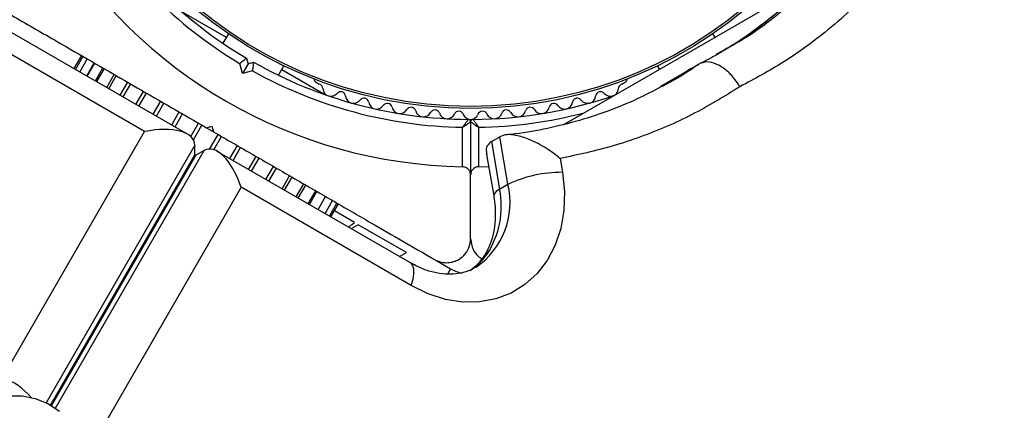
# Model space of a CAD drawing. Units: millimetres. Extents: x 2271 to 19314, y 2214 to 19090.
# Drawn here: x 12178 to 12301, y 11121 to 11170 of the extents above; entities that cross this region are included whole.
import ezdxf

# ---------------------------------------------------------------- set-up
doc = ezdxf.new("R2010")
doc.units = ezdxf.units.MM

msp = doc.modelspace()

# ---------------------------------------------------------------- linework, layer by layer
at = {"color": 7, "linetype": 'Continuous', "lineweight": 25, "ltscale": 100}
for p, q in [((12245.85, 11156.81), (12276.45, 11174.48)), ((12198.19, 11170.91), (12203.77, 11167.69)), ((12198.94, 11155.62), (12174.85, 11169.52)), ((12193.59, 11155.93), (12172.35, 11168.19)), ((12204.03, 11168.14), (12203.34, 11166.95)), ((12264.7, 11167.69), (12264.44, 11168.14)), ((12185.71, 11165.41), (12184.78, 11163.79)), ((12185.89, 11165.31), (12184.96, 11163.69)), ((12186.44, 11165), (12185.5, 11163.38)), ((12187.33, 11164.48), (12186.39, 11162.86)), ((12206.3, 11165.08), (12206.48, 11164.39)), ((12206.48, 11164.39), (12207.17, 11164.58)), ((12188.54, 11163.78), (12187.61, 11162.16)), ((12205.78, 11163.17), (12205.44, 11164.42)), ((12206.48, 11164.39), (12205.78, 11163.17)), ((12207.03, 11163.51), (12205.78, 11163.17)), ((12210.27, 11162.95), (12210.95, 11164.14)), ((12210.7, 11163.69), (12216.24, 11160.49)), ((12257.51, 11164.14), (12257.77, 11163.69)), ((12261.66, 11163.76), (12262.69, 11164.36)), ((12190.05, 11162.91), (12189.11, 11161.29)), ((12214.96, 11162.09), (12215.37, 11161.85)), ((12253.1, 11161.85), (12253.51, 11162.09)), ((12257.94, 11161.58), (12259.59, 11162.54)), ((12259.09, 11162.2), (12258.57, 11161.91)), ((12191.82, 11161.89), (12190.88, 11160.27)), ((12234.23, 11157.16), (12234.23, 11150.54)), ((12175.88, 11125.26), (12193.59, 11155.93)), ((12201.3, 11156.41), (12201.98, 11156.6)), ((12201.31, 11156.41), (12202.17, 11155.91)), ((12201.98, 11156.6), (12202.17, 11155.91)), ((12233.23, 11151.55), (12233.23, 11156.46)), ((12235.23, 11156.46), (12235.23, 11151.55)), ((12236.83, 11154.7), (12237.87, 11155.3)), ((12236.83, 11154.7), (12237.84, 11148.77)), ((12238.88, 11149.37), (12237.87, 11155.3)), ((12199.86, 11153.05), (12199.86, 11154.25)), ((12201.01, 11153.58), (12199.97, 11152.98)), ((12226.74, 11139.57), (12202.65, 11153.47)), ((12236.23, 11153.09), (12237.11, 11147.92)), ((12245.38, 11152.59), (12245.68, 11150.87)), ((12235.23, 11151.55), (12236.48, 11151.59)), ((12210.72, 11148.82), (12211.65, 11150.44)), ((12234.23, 11142.6), (12234.23, 11150.54)), ((12205.61, 11149), (12187.9, 11118.32)), ((12226.84, 11136.74), (12205.61, 11149)), ((12212.48, 11147.8), (12213.42, 11149.42)), ((12213.99, 11146.93), (12214.93, 11148.55)), ((12237.84, 11148.77), (12238.88, 11149.37)), ((12215.21, 11146.23), (12216.14, 11147.85)), ((12216.09, 11145.71), (12217.03, 11147.33)), ((12216.64, 11145.4), (12217.57, 11147.02)), ((12216.82, 11145.29), (12217.75, 11146.91)), ((12219.77, 11144.59), (12217.25, 11146.05)), ((12220.23, 11144.33), (12219.36, 11143.83)), ((12219.55, 11144.42), (12219.77, 11144.59)), ((12226.23, 11140.86), (12220.23, 11144.33)), ((12225.36, 11140.36), (12226.23, 11140.86)), ((12229.88, 11139.91), (12231.73, 11138.84))]:
    msp.add_line(p, q, dxfattribs=at)
at = {"color": 8, "linetype": 'Continuous', "lineweight": 25, "ltscale": 100}
for p, q in [((12186.38, 11162.87), (12187.32, 11164.49)), ((12187.46, 11162.25), (12188.39, 11163.87)), ((12259.59, 11162.54), (12262.69, 11164.36)), ((12188.86, 11161.44), (12189.8, 11163.06)), ((12190.56, 11160.46), (12191.49, 11162.08)), ((12192.51, 11159.33), (12193.44, 11160.95)), ((12192.87, 11159.12), (12193.81, 11160.74)), ((12194.66, 11158.09), (12195.6, 11159.71)), ((12195.06, 11157.86), (12195.99, 11159.48)), ((12196.97, 11156.76), (12197.9, 11158.38)), ((12197.38, 11156.52), (12198.32, 11158.14)), ((12199.34, 11155.33), (12200.3, 11156.99)), ((12199.68, 11154.92), (12200.73, 11156.74)), ((12201.69, 11153.76), (12202.74, 11155.58)), ((12202.2, 11153.68), (12203.16, 11155.34)), ((12199.86, 11154.25), (12181.31, 11122.13)), ((12182.47, 11121.46), (12201.01, 11153.58)), ((12204.21, 11152.57), (12205.15, 11154.19)), ((12204.63, 11152.33), (12205.56, 11153.95)), ((12181.84, 11121.85), (12199.86, 11153.05)), ((12199.97, 11152.98), (12181.96, 11121.78)), ((12206.54, 11151.23), (12207.48, 11152.85)), ((12206.93, 11151), (12207.87, 11152.62)), ((12208.72, 11149.97), (12209.66, 11151.59)), ((12209.09, 11149.76), (12210.02, 11151.38)), ((12211.04, 11148.63), (12211.97, 11150.25)), ((12212.74, 11147.65), (12213.67, 11149.27)), ((12214.14, 11146.84), (12215.08, 11148.46)), ((12215.22, 11146.22), (12216.15, 11147.84)), ((12231.73, 11138.84), (12231.39, 11138.25))]:
    msp.add_line(p, q, dxfattribs=at)
at = {"color": 7, "linetype": 'Continuous', "lineweight": 25, "ltscale": 100, "flags": 128}
for points in [[(12245.68, 11150.87), (12245.93, 11148.46), (12245.86, 11146.11), (12245.48, 11143.86), (12244.78, 11141.77), (12243.79, 11139.88), (12242.52, 11138.23), (12241.01, 11136.86), (12239.29, 11135.81), (12237.39, 11135.08), (12235.36, 11134.7), (12233.24, 11134.68), (12231.08, 11135.02), (12228.93, 11135.71), (12226.84, 11136.74)], [(12172.62, 11121.17), (12173.77, 11122.07), (12175.15, 11122.69), (12176.69, 11123.01), (12178.31, 11123), (12179.95, 11122.66), (12181.53, 11122.02), (12182.97, 11121.1)]]:
    msp.add_lwpolyline(points, dxfattribs=at)
at = {"color": 8, "linetype": 'Continuous', "lineweight": 25, "ltscale": 100, "flags": 128}
for points in [[(12237.84, 11148.77), (12237.42, 11148.47), (12237.17, 11148.19), (12237.11, 11147.93), (12237.11, 11147.93)], [(12236.29, 11140.68), (12235.85, 11140.32), (12235.76, 11140.21)], [(12226.84, 11136.74), (12227.05, 11137.52), (12227.16, 11138.21), (12227.15, 11138.79), (12227.03, 11139.24), (12226.8, 11139.52), (12226.74, 11139.57)]]:
    msp.add_lwpolyline(points, dxfattribs=at)
at = {"color": 7, "linetype": 'Continuous', "lineweight": 25, "ltscale": 10000}
for radius in [53.64, 53.38]:
    msp.add_circle((12234.23, 11212.46), radius, dxfattribs=at)
for centre, radius, start, end in [((12234.23, 11212.46), 55, 210.3108, 239.4791), ((12234.23, 11212.46), 56, 211.0232, 239.0592), ((12234.23, 11212.46), 60.91, 210.9407, 269.0593), ((12234.23, 11212.46), 55, 240.5209, 269.6892), ((12234.23, 11212.46), 56, 240.9408, 268.9768), ((12215.21, 11162.53), 0.5, 182.8607, 240), ((12253.26, 11162.53), 0.5, 300, 357.1393), ((12215.21, 11161.27), 0.606, 2.5073, 75.0401), ((12216.82, 11161.34), 1, 182.5073, 319.8649), ((12218.05, 11160.3), 0.606, 5.6463, 139.8649), ((12250.42, 11160.3), 0.606, 40.1351, 174.3537), ((12251.65, 11161.34), 1, 220.1351, 357.4969), ((12253.25, 11161.27), 0.606, 104.9243, 177.4969), ((12219.64, 11160.46), 1, 185.6463, 323.004), ((12220.93, 11159.5), 0.606, 8.7854, 143.004), ((12222.51, 11159.74), 1, 188.7854, 326.143), ((12234.23, 11212.46), 55, 270.3108, 289.0575), ((12245.95, 11159.74), 1, 213.857, 351.2147), ((12247.54, 11159.5), 0.606, 36.9959, 171.2147), ((12248.82, 11160.46), 1, 216.9959, 354.3537), ((12223.85, 11158.85), 0.606, 11.9245, 146.143), ((12225.42, 11159.18), 1, 191.9245, 329.2821), ((12226.8, 11158.36), 0.606, 15.0635, 149.2821), ((12228.35, 11158.78), 1, 195.0635, 332.4212), ((12229.77, 11158.03), 0.606, 18.2026, 152.4212), ((12232.76, 11157.87), 0.606, 21.3417, 155.5603), ((12235.71, 11157.87), 0.606, 24.4397, 158.6583), ((12238.7, 11158.03), 0.606, 27.5788, 161.7974), ((12240.12, 11158.78), 1, 207.5788, 344.9365), ((12241.67, 11158.36), 0.606, 30.7179, 164.9365), ((12243.05, 11159.18), 1, 210.7179, 348.0755), ((12244.62, 11158.85), 0.606, 33.857, 168.0755), ((12231.3, 11158.53), 1, 198.2026, 335.5603), ((12234.25, 11158.45), 1, 201.3417, 268.893), ((12233.93, 11157.16), 0.3, 0, 89.6892), ((12234.21, 11158.45), 1, 271.107, 338.6583), ((12234.53, 11157.16), 0.3, 90.3108, 180), ((12237.17, 11158.53), 1, 204.4397, 341.7974), ((12245.61, 11135.04), 15.82, 89.7566, 115.1501), ((12227.23, 11146.61), 10.83, 326.7341, 11.4611), ((12234.23, 11143.17), 5, 240, 258.0725), ((12172.99, 11117.27), 8.5, 40.6461, 70.154)]:
    msp.add_arc(centre, radius, start, end, dxfattribs=at)
at = {"color": 8, "linetype": 'Continuous', "lineweight": 25, "ltscale": 10000}
for centre, radius, start, end in [((12234.23, 11212.46), 56, 271.0232, 284.6411), ((12229.29, 11147.12), 9.86, 304.7501, 13.1622), ((12229.77, 11145.24), 7.95, 303.6441, 324.9561)]:
    msp.add_arc(centre, radius, start, end, dxfattribs=at)
at = {"color": 7, "linetype": 'Continuous', "lineweight": 25, "ltscale": 10000}
for centre, major_axis, start_param, end_param in [((12193.59, 11152.93), (6.22, 1.67), 6.162356, 7.733152), ((12203.01, 11147.5), (-1.67, 6.22), 4.833219, 6.404015), ((12193.59, 11151.73), (6.22, 1.67), 6.112496, 6.162356), ((12201.97, 11146.9), (-1.67, 6.22), 0.12083, 0.170689)]:
    msp.add_ellipse(centre, major_axis=major_axis, ratio=0.45315, start_param=start_param, end_param=end_param, dxfattribs=at)
at = {"color": 7, "linetype": 'Continuous', "lineweight": 25, "ltscale": 100}
for points, knots in [([(12273.42, 11266.46), (12275.22, 11265.16), (12278.49, 11262.81), (12282.85, 11258.73), (12286.6, 11254.59), (12290.12, 11249.93), (12293.28, 11244.75), (12295.99, 11239.1), (12298.18, 11233.1), (12299.73, 11226.81), (12300.63, 11220.33), (12300.84, 11213.81), (12300.34, 11207.15), (12299.08, 11200.47), (12297.06, 11193.97), (12294.1, 11187.2), (12290.01, 11180.39), (12284.64, 11173.81), (12278.98, 11168.6), (12273.34, 11164.5), (12269.64, 11162.52), (12267.8, 11161.52)], [0, 0, 0, 0, 0.049683, 0.08996, 0.130351, 0.170613, 0.215179, 0.259924, 0.304499, 0.352751, 0.401207, 0.449502, 0.500647, 0.555875, 0.611294, 0.666573, 0.740211, 0.814151, 0.887852, 0.943925, 1, 1, 1, 1]), ([(12263.13, 11262.51), (12264.23, 11261.86), (12266.44, 11260.57), (12269.62, 11258.31), (12272.64, 11255.87), (12275.46, 11253.25), (12278.07, 11250.47), (12280.46, 11247.55), (12282.62, 11244.5), (12284.57, 11241.33), (12286.32, 11238.03), (12287.86, 11234.6), (12289.18, 11231.08), (12290.26, 11227.49), (12291.09, 11223.87), (12291.68, 11220.21), (12292.03, 11216.49), (12292.14, 11212.71), (12291.99, 11208.92), (12291.58, 11205.13), (12290.92, 11201.38), (12289.99, 11197.65), (12288.81, 11193.97), (12287.35, 11190.36), (12285.63, 11186.85), (12283.65, 11183.45), (12281.41, 11180.18), (12278.91, 11177.05), (12276.16, 11174.09), (12273.17, 11171.31), (12269.94, 11168.76), (12267.16, 11166.8), (12265.4, 11165.81), (12264.85, 11165.5)], [0, 0, 0, 0, 0.031476, 0.063068, 0.093876, 0.123947, 0.153374, 0.182285, 0.210774, 0.238939, 0.267325, 0.296008, 0.324908, 0.353923, 0.382948, 0.412136, 0.442166, 0.472999, 0.504573, 0.53677, 0.569474, 0.602868, 0.637466, 0.67269, 0.708632, 0.74535, 0.782873, 0.821198, 0.860289, 0.900078, 0.940467, 0.981247, 1, 1, 1, 1]), ([(12173.73, 11172.33), (12175.48, 11171.32), (12178.97, 11169.31), (12185.26, 11165.68), (12191.29, 11162.19), (12196.97, 11158.91), (12199.86, 11157.25), (12201.3, 11156.41)], [0, 0, 0, 0, 0.199035, 0.398898, 0.696528, 0.848269, 1, 1, 1, 1]), ([(12265.89, 11166.1), (12265.25, 11165.71), (12264.25, 11165.09), (12263.18, 11164.6), (12262.79, 11164.42)], [0, 0, 0, 0, 0.6382372, 1, 1, 1, 1]), ([(12206.3, 11165.08), (12206.29, 11165.07), (12206.28, 11165.06), (12206.14, 11164.96), (12205.95, 11164.81), (12205.7, 11164.62), (12205.53, 11164.49), (12205.44, 11164.43), (12205.44, 11164.42)], [0, 0, 0, 0, 0.1950857, 0.3899487, 0.5909326, 0.8061451, 0.9953388, 1, 1, 1, 1]), ([(12207.17, 11164.58), (12207.17, 11164.57), (12207.16, 11164.54), (12207.14, 11164.38), (12207.11, 11164.13), (12207.07, 11163.83), (12207.05, 11163.61), (12207.03, 11163.51), (12207.03, 11163.51)], [0, 0, 0, 0, 0.195087, 0.3899512, 0.5909361, 0.8061487, 0.9953388, 1, 1, 1, 1]), ([(12267.8, 11161.52), (12267.79, 11161.54), (12267.6, 11161.86), (12267.08, 11162.63), (12266.09, 11163.67), (12264.86, 11164.42), (12263.65, 11164.72), (12263.01, 11164.48), (12262.69, 11164.36)], [0, 0, 0, 0, 0.005796, 0.142108, 0.356846, 0.571317, 0.785656, 1, 1, 1, 1]), ([(12262.6, 11164.29), (12262.46, 11164.19), (12261.2, 11163.28), (12259.67, 11162.36), (12258.24, 11161.64), (12258.03, 11161.54)], [0, 0, 0, 0, 0.096261, 0.868791, 1, 1, 1, 1]), ([(12258.03, 11161.54), (12257.02, 11161.01), (12254.81, 11159.85), (12251.22, 11158.41), (12247.33, 11157.13), (12243.34, 11156.2), (12240.45, 11155.67), (12238.86, 11155.55), (12238.65, 11155.53)], [0, 0, 0, 0, 0.168882, 0.371399, 0.572615, 0.772381, 0.970617, 1, 1, 1, 1]), ([(12267.8, 11161.52), (12265.83, 11160.32), (12261.89, 11157.89), (12256.5, 11155.61), (12251.02, 11153.77), (12247.6, 11153.05), (12245.38, 11152.59)], [0, 0, 0, 0, 0.286065, 0.574673, 0.723123, 1, 1, 1, 1]), ([(12233.93, 11157.46), (12233.93, 11157.45), (12233.92, 11157.44), (12233.84, 11157.32), (12233.7, 11157.12), (12233.51, 11156.85), (12233.35, 11156.63), (12233.28, 11156.53), (12233.25, 11156.49), (12233.24, 11156.47), (12233.23, 11156.47), (12233.23, 11156.46)], [0, 0, 0, 0, 0.152931, 0.300824, 0.500336, 0.764174, 0.915267, 0.967829, 0.9877, 0.996345, 1, 1, 1, 1]), ([(12233.23, 11156.46), (12233.24, 11156.47), (12233.24, 11156.47), (12233.26, 11156.48), (12233.3, 11156.51), (12233.4, 11156.58), (12233.62, 11156.73), (12233.89, 11156.92), (12234.1, 11157.06), (12234.21, 11157.14), (12234.23, 11157.15), (12234.23, 11157.16)], [0, 0, 0, 0, 0.003653, 0.0124065, 0.0324247, 0.0852299, 0.2357903, 0.4996983, 0.6992538, 0.8471293, 1, 1, 1, 1]), ([(12234.23, 11157.16), (12234.24, 11157.15), (12234.25, 11157.14), (12234.37, 11157.06), (12234.57, 11156.92), (12234.85, 11156.73), (12235.06, 11156.58), (12235.17, 11156.51), (12235.21, 11156.48), (12235.23, 11156.47), (12235.23, 11156.47), (12235.23, 11156.46)], [0, 0, 0, 0, 0.152871, 0.300746, 0.500302, 0.76421, 0.91477, 0.967575, 0.987593, 0.996347, 1, 1, 1, 1]), ([(12234.53, 11157.46), (12234.54, 11157.45), (12234.55, 11157.44), (12234.63, 11157.32), (12234.77, 11157.12), (12234.96, 11156.85), (12235.11, 11156.63), (12235.19, 11156.53), (12235.22, 11156.49), (12235.23, 11156.47), (12235.23, 11156.47), (12235.23, 11156.46)], [0, 0, 0, 0, 0.152931, 0.300824, 0.500336, 0.764174, 0.915267, 0.967829, 0.9877, 0.996345, 1, 1, 1, 1]), ([(12202.17, 11155.91), (12203.81, 11154.96), (12207.11, 11153.06), (12212.05, 11150.21), (12216.97, 11147.37), (12222.93, 11143.92), (12227.11, 11141.51), (12229.73, 11140)], [0, 0, 0, 0, 0.173131, 0.346282, 0.524078, 0.701912, 1, 1, 1, 1]), ([(12236.83, 11154.7), (12236.63, 11154.53), (12236.24, 11154.19), (12236.11, 11153.58), (12236.24, 11153.18), (12236.27, 11153.09)], [0, 0, 0, 0, 0.4401019, 0.8783645, 1, 1, 1, 1]), ([(12245.38, 11152.59), (12245.38, 11152.59), (12244.86, 11153.03), (12243.63, 11153.92), (12241.72, 11154.95), (12239.99, 11155.49), (12238.69, 11155.62), (12238.14, 11155.41), (12237.87, 11155.3)], [0, 0, 0, 0, 0.001551, 0.228638, 0.497371, 0.701495, 0.850435, 1, 1, 1, 1]), ([(12234.23, 11150.54), (12234.23, 11150.64), (12234.21, 11150.86), (12234.05, 11151.15), (12233.8, 11151.39), (12233.54, 11151.51), (12233.35, 11151.55), (12233.25, 11151.55), (12233.23, 11151.55)], [0, 0, 0, 0, 0.207496, 0.490021, 0.690175, 0.845145, 0.976602, 1, 1, 1, 1]), ([(12235.23, 11151.55), (12235.16, 11151.55), (12235, 11151.53), (12234.74, 11151.43), (12234.49, 11151.24), (12234.28, 11150.93), (12234.25, 11150.68), (12234.23, 11150.54)], [0, 0, 0, 0, 0.1226557, 0.2515519, 0.4402223, 0.7004171, 1, 1, 1, 1]), ([(12237.11, 11147.92), (12237.15, 11147.64), (12237.29, 11146.76), (12237.34, 11145.34), (12237.18, 11143.72), (12236.82, 11142.25), (12236.32, 11141.07), (12235.92, 11140.45), (12235.75, 11140.19)], [0, 0, 0, 0, 0.09236, 0.282972, 0.473666, 0.665406, 0.859758, 1, 1, 1, 1]), ([(12219, 11144.03), (12219.08, 11144.09), (12219.28, 11144.24), (12219.45, 11144.35), (12219.55, 11144.42)], [0, 0, 0, 0, 0.352746, 1, 1, 1, 1]), ([(12229.73, 11140), (12229.96, 11139.89), (12230.41, 11139.67), (12231.2, 11139.56), (12231.96, 11139.65), (12232.73, 11139.95), (12233.5, 11140.54), (12234.11, 11141.47), (12234.19, 11142.21), (12234.23, 11142.6)], [0, 0, 0, 0, 0.108199, 0.21693, 0.318044, 0.42074, 0.572365, 0.780044, 1, 1, 1, 1]), ([(12234.23, 11142.6), (12234.3, 11142.14), (12234.41, 11141.35), (12234.99, 11140.49), (12235.48, 11140.19), (12235.62, 11140.11)], [0, 0, 0, 0, 0.5017096, 0.8590229, 1, 1, 1, 1]), ([(12235.75, 11140.19), (12235.63, 11140.04), (12235.24, 11139.52), (12234.77, 11139.02), (12234.37, 11138.77), (12234.32, 11138.75)], [0, 0, 0, 0, 0.270696, 0.912573, 1, 1, 1, 1]), ([(12234.87, 11139.03), (12234.78, 11138.97), (12234.32, 11138.65), (12233.39, 11138.35), (12232.1, 11138.12), (12230.71, 11138.16), (12229.24, 11138.45), (12227.89, 11138.95), (12227.06, 11139.39), (12226.74, 11139.57)], [0, 0, 0, 0, 0.046053, 0.237216, 0.404475, 0.563988, 0.733529, 0.897645, 1, 1, 1, 1])]:
    msp.add_open_spline(points, degree=3, knots=knots, dxfattribs=at)
at = {"color": 8, "linetype": 'Continuous', "lineweight": 25, "ltscale": 100}
for points, knots in [([(12263.58, 11263.15), (12265.19, 11262.22), (12268.43, 11260.33), (12273.42, 11256.51), (12278.46, 11251.67), (12282.48, 11246.58), (12285.33, 11242.05), (12287.3, 11238.34), (12289, 11234.45), (12290.44, 11230.35), (12291.56, 11226.1), (12292.35, 11221.71), (12292.79, 11217.28), (12292.89, 11212.26), (12292.51, 11207.16), (12291.62, 11202.04), (12290.41, 11197.43), (12288.83, 11192.98), (12286.69, 11188.27), (12283.92, 11183.45), (12280.39, 11178.6), (12276.38, 11174.15), (12271.87, 11170.17), (12268, 11167.28), (12265.51, 11165.92), (12264.79, 11165.53)], [0, 0, 0, 0, 0.045562, 0.09172, 0.149451, 0.208743, 0.240497, 0.27225, 0.305149, 0.338048, 0.372796, 0.407547, 0.443526, 0.47951, 0.529934, 0.570723, 0.611518, 0.653447, 0.695379, 0.750307, 0.805242, 0.862043, 0.918848, 0.976413, 1, 1, 1, 1]), ([(12265.87, 11166.15), (12266.57, 11166.53), (12269.04, 11167.88), (12273.4, 11171.13), (12278.78, 11176.04), (12283.83, 11182.24), (12287.68, 11188.63), (12290.45, 11194.95), (12292.33, 11200.99), (12293.5, 11207.19), (12293.96, 11213.31), (12293.77, 11219.27), (12292.96, 11225.16), (12291.55, 11230.86), (12289.57, 11236.29), (12287.13, 11241.37), (12283.84, 11246.77), (12279.52, 11252.24), (12274.5, 11257.08), (12269.48, 11260.92), (12266.24, 11262.81), (12264.62, 11263.75)], [0, 0, 0, 0, 0.022949, 0.080769, 0.155227, 0.229925, 0.304317, 0.359459, 0.41474, 0.469829, 0.520286, 0.567417, 0.614704, 0.661789, 0.704851, 0.748077, 0.791129, 0.849663, 0.908221, 0.954104, 1, 1, 1, 1]), ([(12261.66, 11163.76), (12261.1, 11163.39), (12260.27, 11162.83), (12259.39, 11162.36), (12259.09, 11162.2)], [0, 0, 0, 0, 0.665084, 1, 1, 1, 1])]:
    msp.add_open_spline(points, degree=3, knots=knots, dxfattribs=at)

doc.saveas('drawing.dxf')
